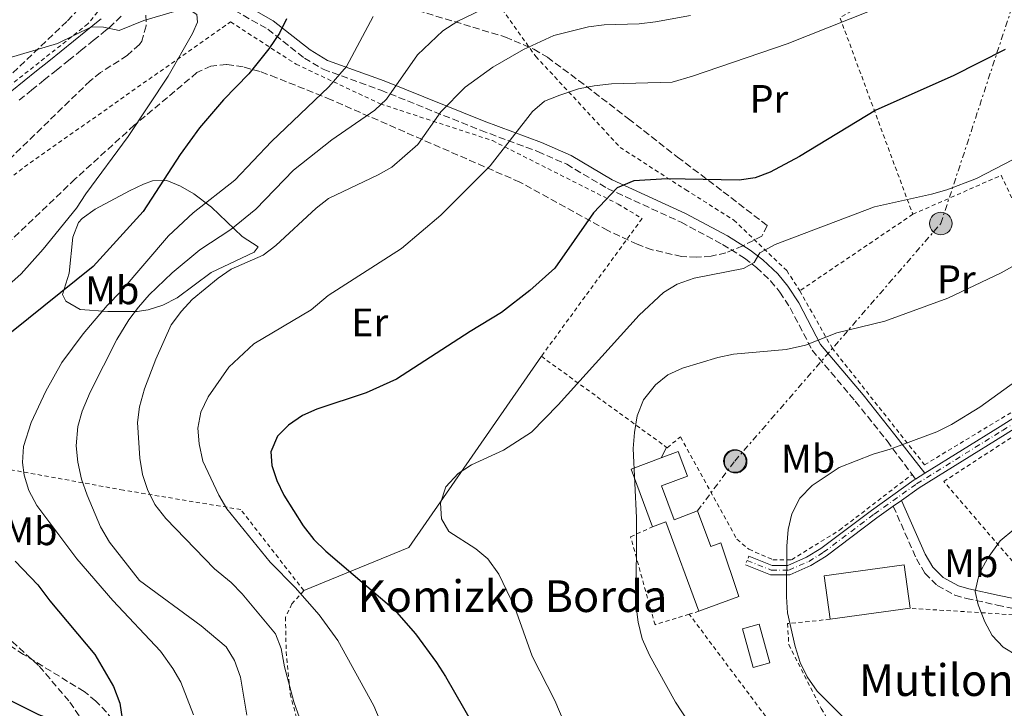
# Model space of a CAD drawing. Units: metres. Extents: x 606762 to 610189, y 4773222 to 4775590.
# Drawn here: x 609451 to 609699, y 4774476 to 4774650 of the extents above; entities that cross this region are included whole.
import ezdxf
from ezdxf.enums import TextEntityAlignment as Align

# ---------------------------------------------------------------- set-up
doc = ezdxf.new("R2010")
doc.units = ezdxf.units.M
doc.header["$MEASUREMENT"] = 0
for name, pattern in [('DGN Style 2', [1.7399219301090239, 1.043953158065414, -0.6959687720436097]), ('DGN Style 3', [2.435890702152634, 1.739921930109024, -0.6959687720436097]), ('DGN Style 4', [2.7856150101045474, 1.391937544087219, -0.6959687720436097, 0.001739921930109024, -0.6959687720436097]), ('DGN Style 5', [1.217945351076317, 0.5219765790327072, -0.6959687720436097]), ('DGN Style 7', [3.4798438602180486, 1.565929737098122, -0.6959687720436097, 0.5219765790327072, -0.6959687720436097])]:
    doc.linetypes.add(name, pattern=pattern)
for name, color, linetype, lineweight in [('Barranco lineal', 142, 'DGN Style 3', 13), ('Camino', 7, 'DGN Style 3', 0), ('Cierre de vial', 7, 'DGN Style 5', 0), ('Curva de nivel directora', 30, 'Continuous', 30), ('Curva de nivel intermedia', 30, 'Continuous', 0), ('Edificio', 1, 'Continuous', 13), ('Eje pista pavimentada', 7, 'DGN Style 4', 0), ('Etiqueta de uso rústico', 92, 'Continuous', 0), ('Línea  de muro-pared o tapia', 1, 'Continuous', 13), ('Línea de cambio de uso (parcela vista)', 92, 'Continuous', 0), ('Línea de pista pavimentada', 7, 'Continuous', 0), ('Línea eléctrica', 6, 'DGN Style 7', 0), ('Margen derecho', 7, 'Continuous', 0), ('Poste tendido eléctrico', 7, 'Continuous', 0), ('Tela metálica o alambrada', 7, 'DGN Style 2', 0), ('Texto de Borda', 7, 'Continuous', 0), ('Transformador', 7, 'Continuous', 0), ('Zona arbolada', 92, 'DGN Style 3', 0)]:
    doc.layers.add(name, color=color, linetype=linetype, lineweight=lineweight)
doc.styles.add('Style-Arial', font='arial.ttf')

# ---------------------------------------------------------------- blocks, each defined once
blk = doc.blocks.new('5PELE')
at = {"layer": 'Transformador', "linetype": 'Continuous', "lineweight": 0}
h = blk.add_hatch(color=9, dxfattribs=at)
edge = h.paths.add_edge_path()
edge.add_arc((-2.000000476837158e-05, 0), 0.2850000000000001, 0, 360)
at = {"layer": 'Transformador', "color": 252, "linetype": 'Continuous', "lineweight": 0}
blk.add_circle((-2.000000476837158e-05, 0), 0.2850000000000001, dxfattribs=at)

msp = doc.modelspace()

# ---------------------------------------------------------------- linework, layer by layer
at = {"layer": 'Barranco lineal', "color": 142, "linetype": 'DGN Style 3', "lineweight": 13}
for points in [[(609482.6799999997, 4774650.890000001, 244.5399999999936), (609482.6900000004, 4774648.180000001, 244.5399999999936), (609481.6600000003, 4774644.33, 244.1999999999971), (609481.0300000003, 4774643.470000001, 244.1199999999953), (609477.9699999997, 4774640.699999999, 243.9900000000052), (609471.2599999999, 4774636.42, 243.8600000000006), (609468.6500000004, 4774634.350000001, 243.6999999999971), (609441.4600000001, 4774607.92, 240), (609417.2800000003, 4774587.050000001, 238.2700000000041), (609407.5899999999, 4774577.680000001, 237.8800000000047), (609402.4699999997, 4774571.51, 238.1399999999994), (609398.6600000003, 4774566.42, 237.8999999999942), (609392.6600000003, 4774557.66, 236.6399999999994), (609389, 4774551.27, 235.8000000000029), (609386.5199999996, 4774548.09, 235.8000000000029), (609383.6500000004, 4774545.529999999, 235.8000000000029), (609381.5800000001, 4774544.680000001, 235), (609374.3200000003, 4774543.4, 234.25)], [(609476.1900000004, 4774469.59, 250.1999999999971), (609475.6200000001, 4774471.390000001, 250.0399999999936), (609472.7699999996, 4774475.210000001, 249.4900000000052), (609470.0700000003, 4774478.039999999, 248.820000000007), (609467.0999999996, 4774480.470000001, 248.1600000000035), (609451.8700000001, 4774489.77, 246.6699999999983), (609430.8600000005, 4774503.33, 242.4799999999959), (609427.2199999997, 4774504.9, 242.2200000000012), (609419.4199999999, 4774506.960000001, 242.2899999999936), (609417.4100000003, 4774507.640000001, 242.0599999999977), (609406.5300000003, 4774512.289999999, 240.0899999999965), (609399.2199999997, 4774516.560000001, 238.7200000000012), (609395.2599999999, 4774519.869999999, 237.8999999999942), (609388.8499999996, 4774527.230000001, 236.6399999999994), (609383.1500000004, 4774532.680000001, 235.2200000000012), (609374.3200000003, 4774543.4, 234.25)]]:
    msp.add_polyline3d(points, dxfattribs=at)
at = {"layer": 'Camino', "color": 7, "linetype": 'DGN Style 3', "lineweight": 0, "extrusion": (-0.1369744630880637, 0.1826326170903957, 0.9735929969121849), "elevation": 788759.9795754211, "flags": 128}
msp.add_lwpolyline([(-3352461.591271105, -3362551.001211381), (-3352461.591271104, -3362549.511882672)], dxfattribs=at)
at = {"layer": 'Camino', "color": 7, "linetype": 'DGN Style 3', "lineweight": 0}
for points in [[(609450.7399999974, 4774629.449999999, 243.3500000000059), (609453.8399999999, 4774631.960000002, 243.5599999999978), (609456.949999999, 4774634.460000001, 243.7799999999988), (609460.0699999993, 4774636.960000002, 244.0099999999947), (609463.1799999984, 4774639.45, 244.2400000000052), (609466.300000001, 4774641.960000002, 244.4799999999959), (609469.4100000003, 4774644.470000003, 244.7200000000012), (609472.5199999993, 4774646.990000002, 244.9700000000012), (609473.390000001, 4774647.710000001, 245.0399999999936), (609476.5599999982, 4774650.699999999, 245.8300000000017)], [(609505.0599999991, 4774652.029999999, 246.7899999999936), (609513.3500000016, 4774647.32, 249.6499999999942), (609522.5699999994, 4774640.050000001, 252.429999999993), (609527.3199999991, 4774637.220000002, 253.8500000000058), (609541.8000000009, 4774631.970000001, 258.5200000000041), (609566.969999999, 4774621.859999999, 267.2599999999947), (609581.3700000005, 4774616.500000001, 271.8699999999955), (609588.6399999993, 4774613.300000001, 273.3500000000058), (609598.949999998, 4774607.180000001, 274.7200000000013), (609617.4599999995, 4774598.689999999, 276.9400000000023), (609627.9200000025, 4774593.07, 277.9100000000035), (609633.4400000012, 4774589.630000002, 278.8699999999955), (609636.4400000008, 4774587.320000002, 279.800000000003), (609640.0100000004, 4774583.95, 281.1300000000048), (609642.3199999993, 4774581.100000001, 282.2899999999937), (609644.9099999998, 4774577.140000002, 283.6499999999943), (609650.4699999987, 4774566.460000004, 284.7700000000042), (609661.3399999985, 4774553.61, 287.7100000000065), (609669.3200000002, 4774543.580000001, 289.3500000000058), (609675.6299999979, 4774535.140000001, 291.8300000000018)], [(609670.8899999993, 4774527.120000001, 292.0200000000041), (609676.73, 4774513.880000002, 293.7200000000012), (609678.86, 4774510.27, 293.8399999999966), (609681.9800000003, 4774507.130000002, 293.7100000000063), (609686.3900000004, 4774504.730000001, 293.8699999999953), (609689.3399999986, 4774503.890000001, 294.1399999999995), (609697.0799999967, 4774502.220000001, 295.4600000000063), (609721.0699999991, 4774497.290000003, 300.8600000000006)]]:
    msp.add_polyline3d(points, dxfattribs=at)
at = {"layer": 'Cierre de vial', "color": 7, "linetype": 'DGN Style 5', "lineweight": 0, "elevation": 288.3999999999942, "flags": 128}
for points in [[(609634.0799999981, 4774513.460000002), (609633.64, 4774512.370000001)], [(609634.5100000018, 4774514.57), (609634.0799999981, 4774513.460000002)]]:
    msp.add_lwpolyline(points, dxfattribs=at)
at = {"layer": 'Curva de nivel directora', "color": 30, "linetype": 'Continuous', "lineweight": 30, "flags": 128}
for points, elevation in [([(609518.0599999989, 4774649.939999999), (609516.2799999996, 4774646.350000001), (609513.5799999996, 4774642.390000002), (609508.5599999994, 4774636.080000003), (609502.1899999991, 4774629.51), (609496.1699999997, 4774622.470000002), (609491.2799999992, 4774615.75), (609481.9699999996, 4774601.369999999), (609469.3799999988, 4774587.550000001), (609448.8299999986, 4774570.970000001)], 250), ([(609699.0399999992, 4774642.210000004), (609686.0100000004, 4774635.550000002), (609666.5199999996, 4774626.930000001), (609647.3099999982, 4774615.29), (609639.9099999998, 4774611.270000001), (609636.1500000001, 4774609.890000002), (609632.1, 4774609.320000002), (609613.9100000003, 4774609.640000002), (609605.5300000004, 4774609.130000002), (609601.3499999985, 4774607.320000002), (609595.3899999994, 4774601.020000001), (609585.6900000009, 4774587.090000001), (609579.3399999986, 4774581.470000002), (609572.2499999986, 4774575.920000002), (609564.3000000003, 4774571.17), (609545.7899999986, 4774559.130000001), (609538.0999999995, 4774555.7), (609525.7500000001, 4774551.609999999), (609522.1000000001, 4774549.970000001), (609518.610000001, 4774547.590000001), (609515.779999999, 4774544.780000002), (609514.1099999994, 4774540.840000001), (609514.3999999998, 4774537.390000002), (609515.6299999993, 4774533.58), (609517.4199999997, 4774529.960000002), (609522.2299999996, 4774522.210000004), (609524.9299999998, 4774518.75), (609527.9599999984, 4774515.830000001), (609545.2299999997, 4774501.080000001), (609550.5599999984, 4774495.000000001), (609555.8800000004, 4774487.790000001), (609558.1, 4774484.220000001), (609564.8899999983, 4774472.430000001)], 275), ([(609449.7699999996, 4774513.33), (609455.4800000006, 4774507.34), (609458.4800000001, 4774503.330000003), (609469.8199999991, 4774489.770000001), (609474.5099999986, 4774481.730000001), (609476.0699999987, 4774477.550000002), (609476.6599999988, 4774473.590000001), (609475.2699999985, 4774471.770000001), (609472.7999999986, 4774470.939999999), (609468.7799999998, 4774470.800000001), (609460.009999999, 4774472.990000002), (609455.7300000008, 4774474.570000002), (609439.7400000005, 4774482.480000002)], 250)]:
    msp.add_lwpolyline(points, dxfattribs=dict(at, elevation=elevation))
at = {"layer": 'Curva de nivel intermedia', "color": 30, "linetype": 'Continuous', "lineweight": 0, "flags": 128}
for points, elevation in [([(609686.0900000008, 4774660.329999999), (609644.2100000002, 4774643.63), (609620.2900000016, 4774635.480000001), (609615.24, 4774634.01), (609599.9700000016, 4774633.529999999), (609595.5700000004, 4774633.100000001), (609591.6500000021, 4774632.310000001), (609586.9200000003, 4774630.719999999), (609583.0800000002, 4774629.189999999), (609580.0500000016, 4774626.57), (609569.400000001, 4774612.890000001), (609556.940000002, 4774600.459999999), (609547.0300000012, 4774592.07), (609528.5599999997, 4774580.249999999), (609524.3100000008, 4774576.659999999), (609509.810000001, 4774568.020000001), (609503.51, 4774562.2), (609498.32, 4774554.739999998), (609496.5099999994, 4774550.81), (609495.7000000003, 4774546.819999999), (609496.0700000013, 4774542.84), (609496.980000001, 4774538.509999999), (609501.010000001, 4774529.929999998), (609503.0499999997, 4774526.49), (609513.9500000007, 4774513.01), (609520.2500000015, 4774506.640000001), (609526.3100000012, 4774499.779999998), (609531.0000000005, 4774493.300000001), (609540.0300000006, 4774476.880000001), (609541.7000000003, 4774473.029999999)], 270.0000000000002), ([(609447.9400000012, 4774639.990000002), (609460.4000000001, 4774643.71), (609468.9500000019, 4774647.92), (609471.9699999995, 4774647.800000001), (609475.9000000011, 4774646.970000002), (609482.1399999994, 4774649.499999999), (609489.9, 4774651.75), (609493.8200000006, 4774652.159999999), (609495.4800000013, 4774651.07), (609495.6199999999, 4774649.140000001), (609494.4000000017, 4774646.249999999), (609488.2599999994, 4774635.5), (609478.1500000019, 4774620.319999999), (609467.4900000001, 4774605.83), (609465.1699999999, 4774602.240000002), (609456.8200000017, 4774591.890000001), (609451.2200000002, 4774585.66), (609440.3900000007, 4774576.140000001)], 245.0000000000002), ([(609569.4299999999, 4774653.27), (609561.2000000001, 4774649.380000001), (609557.4400000004, 4774646.92), (609551.05, 4774640.84), (609543.2600000005, 4774629.67), (609540.3400000014, 4774626.929999999), (609529.4500000017, 4774619.449999999), (609519.8200000002, 4774611.820000002), (609510.3800000009, 4774602.009999998), (609504.070000001, 4774596.890000001), (609496.2600000014, 4774591.769999999), (609489.2699999998, 4774585.96), (609483.4800000006, 4774580.359999998), (609480.8299999996, 4774577.33), (609478.4, 4774574.119999998), (609475.32, 4774569.119999997), (609468.5899999999, 4774555.84), (609466.6000000006, 4774551.06), (609465.5299999998, 4774547.210000001), (609465.1200000008, 4774542.390000001), (609465.4800000007, 4774538.27), (609466.4700000009, 4774533.960000001), (609467.85, 4774529.949999998), (609471.1900000017, 4774521.96), (609473.4800000003, 4774518.09), (609481.050000001, 4774508.439999999), (609496.5499999997, 4774497.009999999), (609502.900000002, 4774491.67), (609504.9500000017, 4774488.24), (609506.4900000017, 4774484.069999999), (609508.070000002, 4774474.5)], 260), ([(609539.9400000012, 4774650.539999999), (609533.1799999998, 4774637.930000001), (609528.7400000007, 4774632.840000001), (609514.2600000014, 4774619.039999999), (609505.0600000012, 4774609.26), (609494.5500000014, 4774601.05), (609488.3399999999, 4774595.289999999), (609476.4400000019, 4774581.349999999), (609472.8700000001, 4774577.739999998), (609466.8600000021, 4774570.579999999), (609461.5199999999, 4774563.390000002), (609457.4400000006, 4774556.09), (609453.7599999993, 4774548.23), (609451.8000000013, 4774542.180000001), (609451.6100000015, 4774538.179999999), (609452.0200000004, 4774534.96), (609453.1600000004, 4774531.079999999), (609455.2200000011, 4774527.289999999), (609465.2999999997, 4774513.869999998), (609474.37, 4774503.42), (609486.3400000016, 4774490.619999998), (609489.4700000009, 4774486.26), (609491.4700000014, 4774482.8), (609494.6699999999, 4774474.560000001)], 255.0000000000001), ([(609619.810000001, 4774650.76), (609611.010000001, 4774649.210000001), (609606.8899999994, 4774648.640000001), (609598.0899999995, 4774648.46), (609594.0999999996, 4774647.890000001), (609585.4200000005, 4774645.739999999), (609577.7600000005, 4774642.179999999), (609570.0800000004, 4774637.74), (609563.0900000011, 4774632.76), (609556.9600000001, 4774626.49), (609551.1900000009, 4774618.260000001), (609544.6100000006, 4774612.59), (609541.1300000004, 4774610.619999998), (609528.6900000017, 4774604.680000001), (609525.5100000009, 4774602.259999999), (609515.4000000012, 4774592.789999999), (609512.1900000015, 4774590.41), (609504.1500000015, 4774586.829999999), (609500.8500000002, 4774584.569999999), (609494.2899999999, 4774579.220000001), (609491.600000001, 4774576.259999999), (609489.0100000004, 4774572.84), (609485.1400000014, 4774564.189999999), (609482.3099999994, 4774556.690000001), (609481.070000001, 4774552.199999999), (609480.5200000012, 4774548.23), (609481.1300000014, 4774539.27), (609481.8300000011, 4774535.149999999), (609483.0200000001, 4774531.33), (609484.890000001, 4774527.59), (609487.6800000005, 4774524.07), (609499.9000000004, 4774511.359999998), (609504.1000000001, 4774507.880000001), (609506.940000001, 4774505.06), (609515.3000000007, 4774494.999999999), (609516.6900000009, 4774491.250000001), (609517.5300000013, 4774486.67), (609519.9200000007, 4774477.830000001), (609521.310000001, 4774473.850000001)], 265), ([(609703.3600000021, 4774615.67), (609691.9, 4774609.680000001), (609684.4099999999, 4774606.850000001), (609680.560000001, 4774605.75), (609666.1500000008, 4774602.569999999), (609641.1600000014, 4774593.099999999), (609637.3200000013, 4774591.020000001), (609635.8200000017, 4774588.539999999)], 280.0000000000002), ([(609717.6700000018, 4774596.91), (609698.0600000002, 4774585.949999998), (609684.610000001, 4774579.569999999), (609668.7700000004, 4774573.74), (609656.7200000006, 4774570.820000002), (609648.760000001, 4774567.71), (609643.9599999998, 4774566.59), (609630.6200000005, 4774565.430000001), (609626.7100000011, 4774564.599999998), (609617.8399999995, 4774561.930000001), (609614.1400000004, 4774560.26), (609611.0500000013, 4774557.73), (609608.0000000002, 4774553.919999998), (609606.4100000011, 4774549.899999999), (609605.6800000002, 4774545.689999999), (609605.4200000009, 4774541.649999999), (609606.190000002, 4774524.189999999), (609606.1500000019, 4774501.91), (609606.6700000004, 4774497.949999999), (609607.6500000015, 4774493.759999999), (609609.5300000014, 4774489.63), (609616.0300000013, 4774477.75), (609621.150000002, 4774469.939999999)], 285), ([(609635.8200000017, 4774588.539999999), (609633.2100000009, 4774587.010000001), (609620.7100000017, 4774584.619999998), (609616.4500000015, 4774583.09), (609613.0300000017, 4774581.009999999), (609606.9100000019, 4774575.279999998), (609586.4700000011, 4774552.689999999), (609579.7600000009, 4774545.779999998), (609572.7500000015, 4774541.259999999), (609564.6700000013, 4774537.600000001), (609561.35, 4774535.390000001), (609558.1800000003, 4774532), (609556.8700000005, 4774527.939999999), (609557.0899999996, 4774523.949999999), (609558.9699999995, 4774520.8), (609565.7300000008, 4774516.430000001), (609568.7800000019, 4774513.849999999), (609571.54, 4774509.99), (609575.5600000012, 4774501.62), (609579.9600000001, 4774489.38), (609585.6300000006, 4774478.17), (609589.1900000012, 4774469.909999999)], 280.0000000000002), ([(609710.2599999999, 4774564.810000001), (609692.7100000014, 4774552.079999999), (609685.560000001, 4774547.710000001), (609681.8500000007, 4774545.890000001), (609670.1500000019, 4774541.550000001), (609665.810000001, 4774540.269999999), (609657.2999999995, 4774536.929999999), (609650.5, 4774532.349999999), (609647.400000002, 4774529.189999999), (609645.3900000004, 4774525.179999999), (609644.4500000017, 4774521.289999999), (609644.0500000014, 4774517.060000001), (609643.9700000011, 4774504.269999999), (609644.2200000014, 4774500.279999998), (609646.2300000008, 4774491.77), (609647.4800000002, 4774487.779999999), (609649.2100000003, 4774484.179999999), (609651.7000000003, 4774480.499999999), (609670.5700000019, 4774461.619999999)], 289.9999999999998), ([(609708.1299999997, 4774527.019999998), (609697.8500000001, 4774518.390000001), (609694.6300000014, 4774514), (609692.5599999994, 4774510.070000002), (609691.5400000003, 4774505.679999999), (609692.2500000009, 4774502.310000001), (609693.9200000007, 4774498.05), (609695.8300000017, 4774494.539999999), (609698.6100000001, 4774491.590000001), (609702.2100000009, 4774489.409999999)], 295.0000000000002)]:
    msp.add_lwpolyline(points, dxfattribs=dict(at, elevation=elevation))
at = {"layer": 'Edificio', "color": 51, "linetype": 'Continuous', "lineweight": 13, "extrusion": (0.01224152179219444, 0.06225287766309767, 0.9979853327413558), "elevation": 304980.1835376433, "flags": 128}
msp.add_lwpolyline([(323073.5646895218, -4792733.589450418), (323081.6765485087, -4792746.829251918), (323074.7457737342, -4792751.0849024)], dxfattribs=at)
at = {"layer": 'Edificio', "color": 51, "linetype": 'Continuous', "lineweight": 13, "extrusion": (-0.6870208058328906, -0.2427873663567688, 0.6848771474434446), "elevation": -1577809.601236366, "flags": 128}
msp.add_lwpolyline([(-4298546.661508467, 1483411.411689888), (-4298570.664655367, 1483410.835288231), (-4298570.605061106, 1483405.647673315)], dxfattribs=at)
at = {"layer": 'Edificio', "color": 1, "linetype": 'Continuous', "lineweight": 13, "extrusion": (-0.03567091291308324, -0.04326126440399324, 0.9984267869874662), "elevation": -228003.1619439719, "flags": 128}
msp.add_lwpolyline([(-2567024.762898239, 4065214.148588948), (-2567038.533251288, 4065199.167568394), (-2567046.643957531, 4065206.658078671), (-2567032.881319934, 4065221.632747489), (-2567024.762898239, 4065214.148588948)], close=True, dxfattribs=at)
at = {"layer": 'Edificio', "color": 51, "linetype": 'Continuous', "lineweight": 13, "extrusion": (-0.03567091291308324, -0.04326126440399324, 0.9984267869874662), "elevation": -228003.1619261364, "flags": 128}
msp.add_lwpolyline([(-2567038.533251288, 4065199.167568394), (-2567046.643957531, 4065206.658078671), (-2567032.881319934, 4065221.632747489), (-2567024.762898239, 4065214.148588948)], dxfattribs=at)
at = {"layer": 'Edificio', "color": 51, "linetype": 'Continuous', "lineweight": 13, "extrusion": (-0.04089333680787361, -0.005644661186536384, 0.9991475730865822), "elevation": -51586.40514329837, "flags": 128}
msp.add_lwpolyline([(-4646290.892515851, 1255741.786370972), (-4646290.892515851, 1255721.438063918)], dxfattribs=at)
at = {"layer": 'Edificio', "color": 1, "linetype": 'Continuous', "lineweight": 13, "extrusion": (-0.0816884351595661, -0.06584698628230166, 0.9944803537318975), "elevation": -363896.8525249528, "flags": 128}
msp.add_lwpolyline([(-3334613.384911546, 3451858.346300239), (-3334615.090986897, 3451854.343362955), (-3334624.379619364, 3451858.346300239), (-3334622.673544013, 3451862.349237523), (-3334613.384911546, 3451858.346300239)], close=True, dxfattribs=at)
at = {"layer": 'Edificio', "color": 51, "linetype": 'Continuous', "lineweight": 13, "extrusion": (-0.0816884351595661, -0.06584698628230166, 0.9944803537318975), "elevation": -363896.8525249528, "flags": 128}
msp.add_lwpolyline([(-3334615.090986897, 3451854.343362955), (-3334624.379619364, 3451858.346300239), (-3334622.673544013, 3451862.349237523), (-3334613.384911546, 3451858.346300239), (-3334615.090986897, 3451854.343362955)], dxfattribs=at)
at = {"layer": 'Edificio', "color": 1, "linetype": 'Continuous', "lineweight": 13}
msp.add_polyline3d([(609612.5099999999, 4774532.27, 290.0599999999977), (609615.6799999997, 4774523.75, 294.679999999993), (609621.5700000003, 4774525.939999999, 294.679999999993), (609624.9100000003, 4774516.949999999, 294.2599999999948), (609627.4400000004, 4774517.890000001, 293), (609632.0099999999, 4774504.430000001, 292.5800000000018), (609621.9600000001, 4774500.699999999, 294.679999999993), (609613.5899999999, 4774523.199999999, 294.2599999999948), (609610.2599999999, 4774521.960000001, 290.4799999999959), (609604.8499999996, 4774536.49, 289.6399999999995), (609612.4699999997, 4774539.32, 289.3699999999953), (609616.7199999997, 4774540.91, 289.2200000000012), (609619.0300000003, 4774534.689999999, 289.2200000000012)], close=True, dxfattribs=at)
at = {"layer": 'Edificio', "color": 51, "linetype": 'Continuous', "lineweight": 13}
msp.add_polyline3d([(609612.4699999997, 4774539.32, 289.3699999999953), (609616.7199999997, 4774540.91, 289.2200000000012), (609619.0300000003, 4774534.689999999, 289.2200000000012), (609612.5099999999, 4774532.27, 290.0599999999977), (609615.6799999997, 4774523.75, 294.679999999993), (609621.5700000003, 4774525.939999999, 294.679999999993), (609624.9100000003, 4774516.949999999, 294.2599999999948), (609627.4400000004, 4774517.890000001, 293), (609632.0099999999, 4774504.430000001, 292.5800000000018), (609621.9600000001, 4774500.699999999, 294.679999999993)], dxfattribs=at)
at = {"layer": 'Eje pista pavimentada', "color": 7, "linetype": 'DGN Style 4', "lineweight": 0}
msp.add_polyline3d([(609634.0799999981, 4774513.460000002, 288.3999999999942), (609640.1700000013, 4774511.060000001, 289.0299999999989), (609644.5599999989, 4774511.029999999, 289.8699999999954), (609649.6099999984, 4774513.230000001, 290.5399999999935), (609653.3000000007, 4774515.520000001, 290.9199999999983), (609666.0900000005, 4774525.150000001, 291.9199999999983), (609676.7899999979, 4774532.77, 292.1799999999931), (609698.4499999991, 4774546.25, 291.7599999999948), (609711.980000001, 4774554.810000001, 291.9600000000063)], dxfattribs=at)
at = {"layer": 'Línea  de muro-pared o tapia', "color": 1, "linetype": 'Continuous', "lineweight": 13, "extrusion": (-0.3181224518566017, 0.2442759822579961, 0.9160389457422842), "elevation": 972644.0925985518, "flags": 128}
msp.add_lwpolyline([(-4158182.436342358, -2220707.769166155), (-4158123.913206554, -2220704.627721323), (-4158099.172488917, -2220720.334945484)], dxfattribs=at)
at = {"layer": 'Línea de cambio de uso (parcela vista)', "color": 92, "linetype": 'Continuous', "lineweight": 0, "extrusion": (-0.1233811482585473, -0.2421926243264437, 0.9623511962772596), "elevation": -1231298.431840745, "flags": 128}
msp.add_lwpolyline([(-1624097.703447389, 4360514.985187965), (-1624097.703447389, 4360511.89478346)], dxfattribs=at)
at = {"layer": 'Línea de cambio de uso (parcela vista)', "color": 92, "linetype": 'Continuous', "lineweight": 0}
msp.add_polyline3d([(609473.0899999999, 4774576.17, 256.6900000000023), (609466.1399999997, 4774576.710000001, 252.7299999999959), (609462.4800000006, 4774578.82, 250.7700000000041), (609461.6500000004, 4774580.480000001, 249.9700000000012), (609463.3099999996, 4774585.859999999, 248.2899999999936), (609464.2699999996, 4774594.930000001, 247.4600000000064), (609465.6399999997, 4774598.59, 246.4100000000035), (609466.5999999996, 4774599.640000001, 246.1999999999971), (609469.9199999999, 4774601.970000001, 246.2700000000041), (609478.5199999996, 4774606.600000001, 247.6100000000006), (609482.0700000003, 4774608.27, 248.3699999999953), (609484.3600000005, 4774609.130000001, 249.1300000000047), (609487.9199999999, 4774609.230000001, 250.8000000000029), (609491.4100000003, 4774607.82, 252.4900000000052), (609494.7100000001, 4774605.84, 253.9600000000064), (609499.1600000003, 4774602.480000001, 256.2700000000041), (609506.9199999999, 4774595.130000001, 261.7299999999959), (609510.9600000001, 4774592.460000001, 263.820000000007), (609509.9600000001, 4774591.109999999, 263.4100000000035), (609499.0999999996, 4774586.01, 262.6100000000006), (609490.54, 4774579.609999999, 261.7299999999959), (609486.9000000004, 4774577.83, 261.0399999999936), (609483.2000000002, 4774576.630000001, 260.0200000000041), (609480.4800000006, 4774576.199999999, 259.2100000000065), (609473.0899999999, 4774576.17, 256.6900000000023)], dxfattribs=at)
at = {"layer": 'Línea de pista pavimentada', "color": 7, "linetype": 'Continuous', "lineweight": 0, "extrusion": (0.01534874323720636, 0.009535814941566039, 0.9998367288284815), "elevation": 55178.96281881923, "flags": 128}
msp.add_lwpolyline([(609600.1896024608, 4774224.872907547), (609602.5400930818, 4774226.332973933)], dxfattribs=at)
at = {"layer": 'Línea de pista pavimentada', "color": 7, "linetype": 'Continuous', "lineweight": 0, "extrusion": (-0.01595569256738483, -0.01135308894894464, 0.9998082432376785), "elevation": -63641.38836744209, "flags": 128}
msp.add_lwpolyline([(-3536781.207501842, 3264190.001049732), (-3536781.207501843, 3264192.554341724)], dxfattribs=at)
at = {"layer": 'Línea de pista pavimentada', "color": 7, "linetype": 'Continuous', "lineweight": 0}
for points in [[(609672.9699999981, 4774528.600000001, 292.0700000000071), (609677.4400000006, 4774531.779999999, 292.1799999999931), (609699.0799999972, 4774545.25, 291.7599999999948), (609712.6099999989, 4774553.810000001, 291.9600000000063), (609743.8099999976, 4774573.750000001, 294.1199999999955), (609757.3999999977, 4774582.080000003, 294.9100000000035), (609776.5700000009, 4774593.420000001, 294.1600000000035), (609785.0399999978, 4774597.140000001, 293.8600000000006), (609792.4299999995, 4774599.400000002, 293.2200000000011), (609806.719999999, 4774602.540000003, 292.0500000000031), (609810.4200000005, 4774602.980000001, 291.7599999999948), (609815.7100000011, 4774602.540000003, 291.1300000000047), (609834.489999999, 4774597.970000002, 290.9199999999983), (609865.1199999999, 4774589.370000001, 287.1399999999995), (609884.2199999974, 4774585.440000001, 285.8800000000047), (609887.7499999988, 4774584.240000002, 285.6199999999953), (609895.8999999983, 4774580.62, 285.0399999999936), (609903.3000000013, 4774576.59, 284.4100000000035)], [(609678.850000001, 4774535.440000001, 292.1199999999956), (609697.8299999977, 4774547.26, 291.7599999999948), (609711.3500000006, 4774555.800000001, 291.9600000000063)], [(609634.5100000018, 4774514.57, 288.3999999999942), (609640.3999999971, 4774512.240000002, 289.0299999999989), (609644.3199999997, 4774512.210000002, 289.8699999999954), (609649.0599999983, 4774514.279999999, 290.5399999999935), (609652.6299999979, 4774516.49, 290.9199999999983), (609665.390000001, 4774526.100000001, 291.9199999999983), (609676.1299999986, 4774533.75, 292.1799999999931), (609676.4999999997, 4774533.980000001, 292.1699999999982)], [(609633.64, 4774512.370000001, 288.3999999999942), (609639.940000001, 4774509.880000001, 289.0299999999989), (609644.8099999992, 4774509.850000001, 289.8699999999954), (609650.1600000003, 4774512.180000001, 290.5399999999935), (609653.969999999, 4774514.540000001, 290.9199999999983), (609666.7899999978, 4774524.190000001, 291.9199999999983), (609670.8899999993, 4774527.120000001, 292.0200000000041)]]:
    msp.add_polyline3d(points, dxfattribs=at)
at = {"layer": 'Línea eléctrica', "color": 6, "linetype": 'DGN Style 7', "lineweight": 0}
msp.add_polyline3d([(609621.5700000006, 4774525.940000001, 286.6199999999953), (609630.9800000007, 4774538.529999998, 287.75), (609682.8700000005, 4774598.369999999, 281.4700000000012), (609702.4200000016, 4774657.76, 271.9799999999959)], dxfattribs=at)
at = {"layer": 'Margen derecho', "color": 7, "linetype": 'Continuous', "lineweight": 0}
for points in [[(609506.1599999988, 4774654.28, 246.7899999999936), (609514.7399999973, 4774649.400000001, 249.6499999999942), (609523.989999999, 4774642.109999999, 252.429999999993), (609528.3999999987, 4774639.480000001, 253.8500000000058), (609542.6900000006, 4774634.300000003, 258.5200000000041), (609567.8699999999, 4774624.190000001, 267.2599999999947), (609582.3099999991, 4774618.820000002, 271.8699999999955), (609589.7899999982, 4774615.529999999, 273.3500000000058), (609600.1200000013, 4774609.4, 274.7200000000013), (609618.5799999972, 4774600.930000001, 276.9400000000023), (609629.1700000019, 4774595.230000001, 277.9100000000035), (609634.8599999984, 4774591.680000001, 278.8699999999955), (609638.0700000002, 4774589.230000002, 279.800000000003), (609641.8399999987, 4774585.650000001, 281.1300000000048), (609644.3399999999, 4774582.58, 282.2899999999937), (609647.069999999, 4774578.410000003, 283.6499999999943), (609652.5599999987, 4774567.859999999, 284.7700000000042), (609663.2800000008, 4774555.190000001, 287.7100000000065), (609671.2899999995, 4774545.120000001, 289.3500000000058), (609678.850000001, 4774535.440000001, 292.1199999999956)], [(609458.1900000017, 4774639.300000003, 244.0099999999947), (609461.3099999976, 4774641.790000002, 244.2400000000052), (609464.4200000013, 4774644.290000001, 244.4799999999959), (609467.5300000003, 4774646.800000002, 244.7200000000012), (609470.6200000015, 4774649.32, 244.9700000000012), (609471.4200000018, 4774649.980000002, 245.0399999999936)], [(609448.850000001, 4774631.780000002, 243.3500000000059), (609451.9600000001, 4774634.300000003, 243.5599999999978), (609455.0699999991, 4774636.800000001, 243.7799999999988), (609458.1900000017, 4774639.300000003, 244.0099999999947)], [(609672.9699999981, 4774528.600000001, 292.0700000000071), (609678.9600000005, 4774515.030000002, 293.7200000000012), (609680.8500000016, 4774511.810000002, 293.8399999999966), (609683.4899999968, 4774509.15, 293.7100000000063), (609687.3400000003, 4774507.060000001, 293.8699999999953), (609689.9399999997, 4774506.32, 294.1399999999995), (609697.6000000021, 4774504.670000001, 295.4600000000063), (609721.3999999977, 4774499.78, 300.8600000000006)]]:
    msp.add_polyline3d(points, dxfattribs=at)
at = {"layer": 'Tela metálica o alambrada', "color": 7, "linetype": 'DGN Style 2', "lineweight": 0, "extrusion": (0.002895748674832326, 0.2158041361225386, 0.97643237834067), "elevation": 1032418.315245164, "flags": 128}
msp.add_lwpolyline([(-545549.1316855272, -4669637.388150891), (-545540.1170396097, -4669632.337729229), (-545559.1410144054, -4669581.78717846)], dxfattribs=at)
at = {"layer": 'Tela metálica o alambrada', "color": 7, "linetype": 'DGN Style 2', "lineweight": 0, "extrusion": (0.06055715511633694, 0.04101709592537451, 0.9973216275635783), "elevation": 233040.624775904, "flags": 128}
msp.add_lwpolyline([(3611243.485007009, -3173819.304929836), (3611243.485007009, -3173784.850818327)], dxfattribs=at)
at = {"layer": 'Tela metálica o alambrada', "color": 7, "linetype": 'DGN Style 2', "lineweight": 0, "extrusion": (-0.1694886498121829, 0.1232351704110347, 0.9777968553634271), "elevation": 485348.5590614485, "flags": 128}
msp.add_lwpolyline([(-4220163.7660282, -2263341.614720921), (-4220163.7660282, -2263301.720664973)], dxfattribs=at)
at = {"layer": 'Tela metálica o alambrada', "color": 7, "linetype": 'DGN Style 2', "lineweight": 0, "extrusion": (-0.1680385522652847, -0.05191434948033185, 0.9844124873601621), "elevation": -350022.4450080434, "flags": 128}
msp.add_lwpolyline([(-4381814.190788946, 1960786.739103419), (-4381814.190788947, 1960784.123611113)], dxfattribs=at)
at = {"layer": 'Tela metálica o alambrada', "color": 7, "linetype": 'DGN Style 2', "lineweight": 0}
for points in [[(609449.3099999996, 4774703.619999999, 251.0500000000029), (609466.2400000002, 4774672.140000001, 248.1100000000006), (609473.3600000005, 4774658.4, 247.2700000000041), (609473.7000000002, 4774655.720000001, 246.4400000000023), (609468.0300000003, 4774648.640000001, 246.0200000000041), (609432.5599999996, 4774620.609999999, 243.9199999999983), (609415.1799999997, 4774604.41, 242.2400000000052), (609395.1200000001, 4774585.180000001, 239.3000000000029), (609376.7100000001, 4774571.67, 237.1999999999971), (609359.9500000002, 4774565.210000001, 236.3600000000006), (609335.4400000004, 4774563.76, 235.1000000000058), (609291.1100000005, 4774565.91, 232.5800000000018), (609251.4699999997, 4774570.09, 233.4199999999983)], [(609570.3700000001, 4774655.189999999, 259.2899999999936), (609580.8499999996, 4774640.470000001, 265.5800000000018), (609602.1100000005, 4774617.560000001, 273.9700000000012), (609618.6100000005, 4774606.890000001, 276.070000000007), (609630.7300000006, 4774599.220000001, 278.1699999999983), (609644.0499999998, 4774586.52, 281.7400000000052), (609647.3600000005, 4774581.42, 283.4100000000035)], [(609522.4299999997, 4774505.880000001, 272.6399999999995), (609506.5599999996, 4774526.289999999, 271.8000000000029), (609476.9900000002, 4774531.189999999, 261.7299999999959), (609439.0099999999, 4774538.07, 250.3899999999994), (609418.8099999996, 4774550.74, 245.7799999999988), (609401.6100000005, 4774566.109999999, 237.3800000000047), (609421.9900000002, 4774589.029999999, 239.8999999999942), (609452.0999999996, 4774612.67, 242), (609503.9800000006, 4774649.17, 247.4600000000064), (609520.4900000002, 4774638.5, 252.4900000000052), (609541.6900000004, 4774628.529999999, 259.2100000000065), (609569.9299999997, 4774619.25, 268.8600000000006), (609601.5700000003, 4774603.279999999, 275.5800000000018), (609607.6299999999, 4774599.609999999, 276.8399999999965), (609582.2699999996, 4774564.91, 277.679999999993)], [(609675.8099999996, 4774600.689999999, 280.8899999999995), (609698.0899999999, 4774610.52, 280.8899999999995), (609713.3499999996, 4774577.52, 288.6600000000035), (609720.3700000001, 4774562.890000001, 292.3000000000029)], [(609776.7599999999, 4774579.460000001, 297.0899999999965), (609785.1399999997, 4774582.850000001, 297.5099999999948), (609785.9900000002, 4774544.58, 304.2299999999959), (609801.4900000002, 4774531.890000001, 307.5800000000018), (609811.5999999996, 4774523.880000001, 310.1000000000058), (609818.6900000004, 4774515.51, 311.3600000000006), (609827.4900000002, 4774499.100000001, 315.9799999999959), (609827.2199999997, 4774486.34, 319.3399999999965), (609823.9900000002, 4774456.77, 324.7899999999936), (609823.0499999998, 4774441.66, 323.9499999999971), (609804.5099999999, 4774459.369999999, 319.7599999999948), (609787.3099999996, 4774474.74, 315.1399999999995), (609769.1200000001, 4774487.08, 310.5200000000041), (609736.8300000001, 4774500.029999999, 302.5500000000029), (609712.6299999999, 4774505.289999999, 298.7700000000041), (609703.2000000002, 4774510.619999999, 296.6699999999983), (609683.6200000001, 4774533.369999999, 292.4700000000012), (609704.3799999999, 4774546.890000001, 291.6300000000047), (609735.1799999997, 4774566.51, 294.570000000007), (609762.6399999997, 4774583.76, 294.570000000007), (609771.0099999999, 4774588.5, 295.4100000000035), (609776.7599999999, 4774579.460000001, 297.0899999999965)], [(609647.3600000005, 4774581.42, 283.4100000000035), (609655.4800000006, 4774567.01, 285.5099999999948), (609678.7800000003, 4774537.57, 291.3899999999995), (609711.2599999999, 4774557.189999999, 291.8000000000029), (609720.3700000001, 4774562.890000001, 292.3000000000029)], [(609613.8200000003, 4774541.970000001, 286.0399999999936), (609613.9400000004, 4774541.890000001, 286.070000000007), (609617.2800000003, 4774544.59, 286.4900000000052), (609631.5, 4774518.800000001, 288.1699999999983), (609634.54, 4774516.289999999, 288.3800000000047), (609640.5899999999, 4774513.630000001, 289.2200000000012), (609645.29, 4774513.66, 290.0599999999977), (609657.3499999996, 4774521.100000001, 291.5299999999988), (609675.6299999999, 4774535.140000001, 291.9600000000065)], [(609619.5, 4774499.939999999, 286.6600000000035), (609610.8899999997, 4774497.289999999, 285.0200000000041), (609604.7400000002, 4774519.42, 284.6000000000058), (609610.2599999999, 4774521.960000001, 285.4400000000023)], [(609522.4299999997, 4774505.880000001, 271.8099999999977), (609519.4299999997, 4774502.51, 269.2899999999936), (609517.8099999996, 4774499.189999999, 267.679999999993), (609517.9900000002, 4774490.480000001, 266.6900000000023), (609518.9800000006, 4774479.83, 265.3500000000058), (609520.7599999999, 4774473.189999999, 264.8300000000018)], [(609654.9800000006, 4774498.640000001, 291.7400000000052), (609644.2400000002, 4774497.59, 290.0599999999977), (609644.5999999996, 4774492.220000001, 290.0599999999977), (609652.7400000002, 4774476.140000001, 288.3800000000047), (609665.9299999997, 4774454.710000001, 289.2200000000012), (609702.3600000005, 4774417.26, 301.8099999999977), (609737.4600000001, 4774379.82, 312.7200000000012), (609772.3200000003, 4774392.730000001, 318.6000000000058), (609786.3399999999, 4774409.59, 320.2799999999988), (609793.6500000004, 4774427.08, 319.4400000000023), (609796.9400000004, 4774442.539999999, 318.6000000000058), (609780.1900000004, 4774471.01, 313.7700000000041), (609771.2699999996, 4774476.51, 310), (609755.1200000001, 4774482.480000001, 307.4799999999959), (609735.6100000005, 4774490.949999999, 302.4400000000023), (609724.5099999999, 4774494.26, 300.5500000000029), (609704.5099999999, 4774499.539999999, 298.0299999999988), (609690.5700000003, 4774500.480000001, 294.8899999999995), (609675.1200000001, 4774501.42, 294.0500000000029)], [(609639.7699999996, 4774472.83, 286.9100000000035), (609619.5, 4774499.939999999, 286.070000000007)]]:
    msp.add_polyline3d(points, dxfattribs=at)
at = {"layer": 'Zona arbolada', "color": 92, "linetype": 'DGN Style 3', "lineweight": 0}
for points in [[(609551.0499999998, 4774652.060000001, 274.2899999999936), (609573.2100000001, 4774645.359999999, 279.8699999999953), (609580.3799999999, 4774642.27, 281.6399999999995), (609583.79, 4774640.25, 282.4600000000065), (609591.6399999997, 4774634.430000001, 284.2899999999936), (609604.1799999997, 4774624.77, 286.7799999999988), (609616.5700000003, 4774615.100000001, 288.8000000000029), (609628.0800000001, 4774606.380000001, 290.2599999999948), (609639.1100000005, 4774597.869999999, 291.1999999999971), (609637.8300000001, 4774595.210000001, 291.5200000000041), (609633.0099999999, 4774592.75, 291.3300000000018), (609628.7300000006, 4774590.99, 290.179999999993), (609625.0199999996, 4774590.140000001, 289.1600000000035), (609621.3099999996, 4774589.850000001, 288.1399999999995), (609617.5999999996, 4774590.060000001, 287.1199999999953), (609610.1500000004, 4774591.76, 285.070000000007), (609606.4199999999, 4774593.130000001, 284.0399999999936), (609598.9800000006, 4774596.609999999, 281.9799999999959), (609576.8700000001, 4774608.779999999, 275.8099999999977), (609529.3399999999, 4774629.529999999, 262.1199999999953), (609515.5800000001, 4774635.100000001, 258.4900000000052), (609511.4500000002, 4774636.630000001, 258.0399999999936), (609507.1900000004, 4774637.84, 257.8300000000018), (609502.9900000002, 4774638.42, 257.7700000000041), (609499.04, 4774638.050000001, 257.7299999999959), (609495.5199999996, 4774636.4, 257.6399999999995), (609479.7300000006, 4774623.119999999, 257.0099999999948), (609464.8600000005, 4774609.59, 256.820000000007), (609438.9000000004, 4774584.779999999, 256.6600000000035)], [(609447.3700000001, 4774634.619999999, 256.2799999999988), (609462.9199999999, 4774649.449999999, 257.6199999999953), (609465.2000000002, 4774651.869999999, 255.7799999999988)], [(609447.3700000001, 4774634.619999999, 256.2799999999988), (609462.9199999999, 4774649.449999999, 257.6199999999953), (609465.2000000002, 4774651.869999999, 255.7799999999988)], [(609551.0499999998, 4774652.060000001, 274.2899999999936), (609573.2100000001, 4774645.359999999, 279.8699999999953), (609580.3799999999, 4774642.27, 281.6399999999995), (609583.79, 4774640.25, 282.4600000000065), (609591.6399999997, 4774634.430000001, 284.2899999999936), (609604.1799999997, 4774624.77, 286.7799999999988), (609616.5700000003, 4774615.100000001, 288.8000000000029), (609628.0800000001, 4774606.380000001, 290.2599999999948), (609639.1100000005, 4774597.869999999, 291.1999999999971), (609637.8300000001, 4774595.210000001, 291.5200000000041), (609633.0099999999, 4774592.75, 291.3300000000018), (609628.7300000006, 4774590.99, 290.179999999993), (609625.0199999996, 4774590.140000001, 289.1600000000035), (609621.3099999996, 4774589.850000001, 288.1399999999995), (609617.5999999996, 4774590.060000001, 287.1199999999953), (609610.1500000004, 4774591.76, 285.070000000007), (609606.4199999999, 4774593.130000001, 284.0399999999936), (609598.9800000006, 4774596.609999999, 281.9799999999959), (609576.8700000001, 4774608.779999999, 275.8099999999977), (609529.3399999999, 4774629.529999999, 262.1199999999953), (609515.5800000001, 4774635.100000001, 258.4900000000052), (609511.4500000002, 4774636.630000001, 258.0399999999936), (609507.1900000004, 4774637.84, 257.8300000000018), (609502.9900000002, 4774638.42, 257.7700000000041), (609499.04, 4774638.050000001, 257.7299999999959), (609495.5199999996, 4774636.4, 257.6399999999995)], [(609495.5199999996, 4774636.4, 257.6399999999995), (609479.7300000006, 4774623.119999999, 257.0099999999948), (609464.8600000005, 4774609.59, 256.820000000007), (609438.9000000004, 4774584.779999999, 256.6600000000035)], [(609448.9400000004, 4774493.09, 258.6600000000035), (609455.79, 4774486.800000001, 259.9700000000012), (609463.5, 4774477.789999999, 262.7599999999948), (609470.1100000005, 4774468.189999999, 265.4799999999959), (609471.8200000003, 4774465.480000001, 266.0099999999948), (609473.4900000002, 4774461.91, 266.5099999999948), (609474.3799999999, 4774457.850000001, 266.929999999993), (609474.3300000001, 4774453.59, 267.2700000000041), (609473.1799999997, 4774449.390000001, 267.5200000000041), (609470.7699999996, 4774445.560000001, 267.679999999993), (609467.1100000005, 4774442.15, 267.8099999999977), (609463.2999999998, 4774439.789999999, 267.8899999999995), (609459.4100000003, 4774438.430000001, 267.8899999999995), (609455.7199999997, 4774438.27, 267.7700000000041), (609451.2000000002, 4774439.67, 267.4400000000023), (609444.7599999999, 4774442.640000001, 266.9100000000035)], [(609448.9400000004, 4774493.09, 258.6600000000035), (609455.79, 4774486.800000001, 259.9700000000012), (609463.5, 4774477.789999999, 262.7599999999948), (609470.1100000005, 4774468.189999999, 265.4799999999959), (609471.8200000003, 4774465.480000001, 266.0099999999948), (609473.4900000002, 4774461.91, 266.5099999999948), (609474.3799999999, 4774457.850000001, 266.929999999993), (609474.3300000001, 4774453.59, 267.2700000000041), (609473.1799999997, 4774449.390000001, 267.5200000000041), (609470.7699999996, 4774445.560000001, 267.679999999993), (609467.1100000005, 4774442.15, 267.8099999999977), (609463.2999999998, 4774439.789999999, 267.8899999999995), (609459.4100000003, 4774438.430000001, 267.8899999999995), (609455.7199999997, 4774438.27, 267.7700000000041), (609451.2000000002, 4774439.67, 267.4400000000023), (609444.7599999999, 4774442.640000001, 266.9100000000035)]]:
    msp.add_polyline3d(points, dxfattribs=at)

# ---------------------------------------------------------------- block references
at = {"layer": 'Poste tendido eléctrico', "color": 7, "linetype": 'Continuous', "lineweight": 0, "xscale": 10, "yscale": 10, "zscale": 10}
for p in [(609682.8700000005, 4774598.369999999, 281.4700000000012), (609630.9800000007, 4774538.529999998, 287.75), (609631.1999999997, 4774538.380000001, 287.7799999999988)]:
    msp.add_blockref('5PELE', p, dxfattribs=at)

# ---------------------------------------------------------------- texts
at = {"layer": 'Etiqueta de uso rústico', "color": 92, "linetype": 'Continuous', "lineweight": 0, "style": 'Style-Arial'}
for s, p in [('Pr', (609639.5654566091, 4774629.760010001, 271.9100000000035)), ('Pr', (609686.7854566074, 4774584.310010002, 284.0899999999965)), ('Mb', (609474.1902462449, 4774581.540010002, 253.5200000000041)), ('Er', (609539.0354566075, 4774573.45001, 271.7899999999936)), ('Mb', (609649.4402462443, 4774539.130010001, 288.9900000000052)), ('Mb', (609453.5602462421, 4774520.830010002, 252.5200000000041)), ('Mb', (609690.5202462425, 4774512.790010002, 294.4900000000052))]:
    msp.add_text(s, height=7.000000000000002, dxfattribs=at).set_placement(p, align=Align.MIDDLE_CENTER)
at = {"layer": 'Texto de Borda', "color": 7, "linetype": 'Continuous', "lineweight": 0, "style": 'Style-Arial'}
for s, p in [('Komizko Borda', (609536.019999999, 4774500.480000001, 272.570000000007)), ('Mutilondoko Borda', (609662.2399999974, 4774479.33, 290.6199999999953))]:
    msp.add_text(s, height=8, dxfattribs=at).set_placement(p)

doc.saveas('drawing.dxf')
